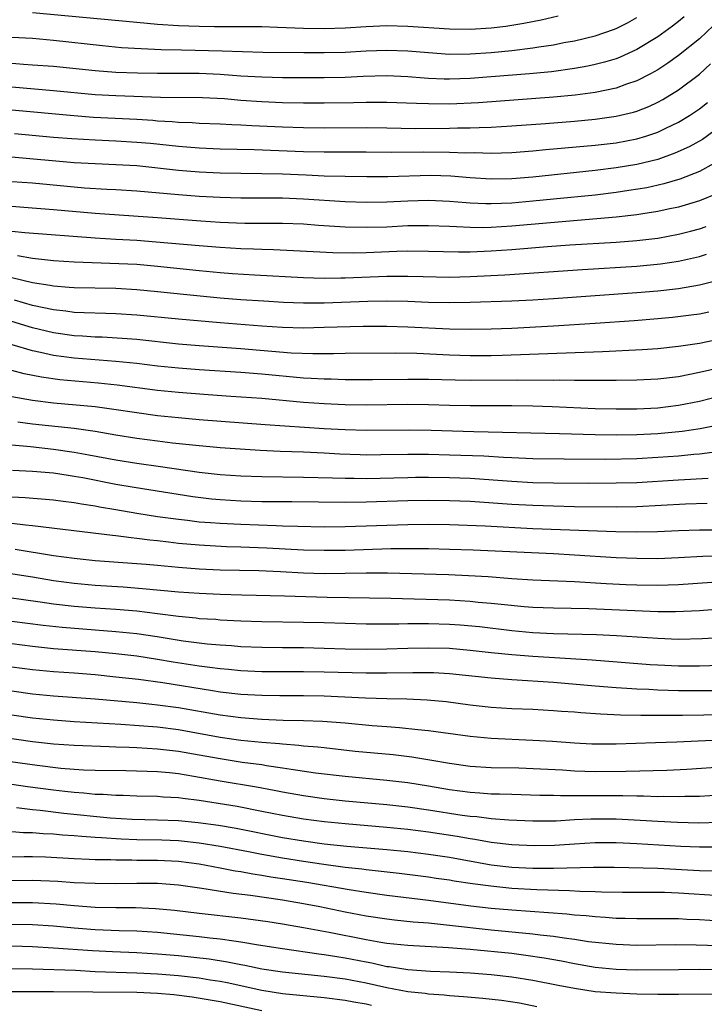
# Model space of a CAD drawing. Units: inches. Extents: x 2583000 to 2586000, y 1545000 to 1548000.
# Drawn here: x 2584162 to 2584227, y 1545620 to 1545714 of the extents above; entities that cross this region are included whole.
import ezdxf

# ---------------------------------------------------------------- set-up
doc = ezdxf.new("R2010")
doc.units = ezdxf.units.IN
doc.header["$MEASUREMENT"] = 0
doc.layers.add('LD25831545_2ft', color=104, linetype='Continuous')

msp = doc.modelspace()

# ---------------------------------------------------------------- linework, layer by layer
at = {"layer": 'LD25831545_2ft'}
for points, elevation in [([(2584225.545, 1545714.455), (2584225, 1545714.014), (2584224.424, 1545713.576), (2584223, 1545712.557), (2584221, 1545711.324), (2584219.405, 1545710.595), (2584219, 1545710.442), (2584217.897, 1545710.103), (2584217, 1545709.875), (2584216.283, 1545709.717), (2584215, 1545709.49), (2584212.806, 1545709.194), (2584210.683, 1545709), (2584207, 1545708.696), (2584205, 1545708.55), (2584203, 1545708.483), (2584202.488, 1545708.488), (2584201, 1545708.552), (2584200.574, 1545708.574), (2584199, 1545708.704), (2584197, 1545708.79), (2584194.739, 1545708.739), (2584193, 1545708.656), (2584191, 1545708.609), (2584187, 1545708.621), (2584185, 1545708.663), (2584183, 1545708.774), (2584181, 1545708.929), (2584179, 1545709.023), (2584175, 1545709.027), (2584173.062, 1545709.062), (2584171, 1545709.136), (2584169, 1545709.277), (2584165, 1545709.681), (2584163, 1545709.833), (2584162.116, 1545709.884), (2584159.916, 1545710.084)], 8172), ([(2584161, 1545712.504), (2584163, 1545712.402), (2584165, 1545712.229), (2584169.7, 1545711.7), (2584171.537, 1545711.536), (2584173.421, 1545711.421), (2584175.335, 1545711.335), (2584177.282, 1545711.282), (2584181.202, 1545711.202), (2584185.088, 1545711.088), (2584189.029, 1545711.029), (2584191, 1545711.028), (2584193, 1545711.085), (2584195, 1545711.196), (2584197, 1545711.265), (2584199, 1545711.2), (2584201, 1545711.029), (2584203, 1545710.896), (2584205, 1545710.911), (2584207, 1545711.048), (2584209, 1545711.243), (2584211, 1545711.48), (2584211.586, 1545711.586), (2584213, 1545711.784), (2584213.987, 1545711.987), (2584215, 1545712.166), (2584217, 1545712.649), (2584218.755, 1545713.245), (2584219, 1545713.345), (2584220.103, 1545713.897), (2584221, 1545714.397)], 8170), ([(2584163, 1545714.878), (2584173, 1545713.94), (2584175, 1545713.773), (2584177, 1545713.638), (2584179, 1545713.561), (2584180.459, 1545713.541), (2584185, 1545713.535), (2584186.511, 1545713.49), (2584189, 1545713.388), (2584191, 1545713.362), (2584193, 1545713.425), (2584195, 1545713.546), (2584197, 1545713.623), (2584199, 1545713.582), (2584203, 1545713.302), (2584205, 1545713.281), (2584207, 1545713.416), (2584208.415, 1545713.585), (2584210.144, 1545713.856), (2584211.814, 1545714.186), (2584213.448, 1545714.552)], 8168), ([(2584228.353, 1545713.648), (2584227, 1545712.338), (2584225, 1545710.743), (2584223.978, 1545710.022), (2584223, 1545709.39), (2584222.301, 1545709), (2584221, 1545708.322), (2584219.995, 1545707.995), (2584219, 1545707.629), (2584217, 1545707.208), (2584215.059, 1545706.941), (2584213, 1545706.749), (2584205.78, 1545706.22), (2584203, 1545706.094), (2584201, 1545706.099), (2584199.843, 1545706.157), (2584197, 1545706.24), (2584195, 1545706.234), (2584193.797, 1545706.203), (2584191, 1545706.178), (2584189, 1545706.187), (2584187, 1545706.221), (2584185, 1545706.297), (2584183, 1545706.438), (2584181.422, 1545706.578), (2584179.313, 1545706.687), (2584175.275, 1545706.725), (2584171, 1545706.88), (2584169, 1545706.989), (2584165, 1545707.357), (2584161, 1545707.706)], 8174), ([(2584161, 1545705.528), (2584166.976, 1545704.976), (2584168.837, 1545704.838), (2584173, 1545704.624), (2584174.53, 1545704.53), (2584175, 1545704.487), (2584176.413, 1545704.413), (2584177, 1545704.353), (2584178.314, 1545704.314), (2584179, 1545704.264), (2584181, 1545704.194), (2584182.125, 1545704.126), (2584183, 1545704.1), (2584184.031, 1545704.031), (2584187, 1545703.895), (2584189, 1545703.838), (2584191, 1545703.819), (2584195, 1545703.834), (2584197, 1545703.814), (2584199.757, 1545703.756), (2584203, 1545703.763), (2584203.792, 1545703.793), (2584205, 1545703.801), (2584205.848, 1545703.848), (2584207, 1545703.871), (2584209, 1545703.985), (2584212.227, 1545704.227), (2584215, 1545704.457), (2584217, 1545704.65), (2584219, 1545704.926), (2584220.681, 1545705.319), (2584221, 1545705.419), (2584222.138, 1545705.862), (2584223, 1545706.268), (2584223.475, 1545706.525), (2584225, 1545707.463), (2584227, 1545708.971), (2584228.062, 1545709.938)], 8176), ([(2584161.267, 1545703.266), (2584165, 1545702.92), (2584166.775, 1545702.775), (2584169, 1545702.645), (2584171, 1545702.562), (2584173, 1545702.443), (2584174.32, 1545702.32), (2584177, 1545702.034), (2584179, 1545701.877), (2584181, 1545701.799), (2584184.281, 1545701.719), (2584189, 1545701.54), (2584191, 1545701.5), (2584195, 1545701.496), (2584197.47, 1545701.469), (2584200.508, 1545701.492), (2584203, 1545701.479), (2584204.586, 1545701.414), (2584205.425, 1545701.425), (2584207, 1545701.374), (2584209, 1545701.437), (2584211, 1545701.6), (2584212.269, 1545701.731), (2584217, 1545702.155), (2584219, 1545702.38), (2584221, 1545702.741), (2584221.865, 1545703), (2584223, 1545703.381), (2584223.763, 1545703.763), (2584225, 1545704.353), (2584226.059, 1545705), (2584226.628, 1545705.372), (2584227, 1545705.643), (2584227.757, 1545706.243)], 8178), ([(2584229, 1545703.929), (2584227.299, 1545702.701), (2584226.014, 1545701.986), (2584224.639, 1545701.361), (2584223, 1545700.774), (2584221, 1545700.289), (2584219, 1545699.958), (2584217, 1545699.714), (2584211, 1545699.076), (2584209, 1545698.911), (2584207, 1545698.872), (2584205, 1545698.995), (2584203.156, 1545699.156), (2584201.215, 1545699.215), (2584197.104, 1545699.104), (2584195.091, 1545699.091), (2584193, 1545699.118), (2584191, 1545699.179), (2584189.261, 1545699.261), (2584187, 1545699.343), (2584181, 1545699.464), (2584179, 1545699.553), (2584177, 1545699.715), (2584173, 1545700.144), (2584171, 1545700.27), (2584169, 1545700.346), (2584167, 1545700.457), (2584160.988, 1545700.988)], 8180), ([(2584228.368, 1545700.368), (2584227, 1545699.627), (2584225.123, 1545698.878), (2584223.583, 1545698.417), (2584221.942, 1545698.058), (2584220.226, 1545697.774), (2584219, 1545697.598), (2584217, 1545697.353), (2584213, 1545696.945), (2584211, 1545696.754), (2584209, 1545696.588), (2584207, 1545696.505), (2584206.507, 1545696.507), (2584205, 1545696.574), (2584204.599, 1545696.599), (2584203, 1545696.748), (2584201, 1545696.84), (2584199, 1545696.779), (2584197, 1545696.673), (2584195, 1545696.633), (2584193, 1545696.694), (2584189, 1545696.966), (2584187, 1545697.041), (2584183, 1545697.057), (2584181, 1545697.117), (2584179, 1545697.224), (2584177, 1545697.365), (2584173, 1545697.712), (2584171, 1545697.839), (2584170.122, 1545697.877), (2584167.982, 1545698.018), (2584163, 1545698.481), (2584159, 1545698.756)], 8182), ([(2584228.563, 1545697.437), (2584227, 1545696.805), (2584225, 1545696.192), (2584223.985, 1545695.985), (2584223, 1545695.76), (2584221.554, 1545695.554), (2584221, 1545695.459), (2584219, 1545695.23), (2584209, 1545694.37), (2584207, 1545694.243), (2584206.219, 1545694.219), (2584205, 1545694.223), (2584203.699, 1545694.301), (2584203, 1545694.318), (2584201, 1545694.408), (2584199, 1545694.383), (2584197, 1545694.283), (2584195, 1545694.221), (2584193, 1545694.261), (2584190.431, 1545694.431), (2584189, 1545694.542), (2584187, 1545694.623), (2584183.366, 1545694.634), (2584181, 1545694.725), (2584179.151, 1545694.849), (2584175, 1545695.164), (2584169, 1545695.581), (2584165, 1545695.931), (2584162.162, 1545696.162), (2584161, 1545696.241)], 8184), ([(2584161, 1545693.89), (2584162.252, 1545693.748), (2584169, 1545693.251), (2584171, 1545693.118), (2584173, 1545693.007), (2584174.873, 1545692.873), (2584179, 1545692.494), (2584181, 1545692.332), (2584183, 1545692.216), (2584184.19, 1545692.19), (2584185, 1545692.15), (2584186.13, 1545692.13), (2584188.038, 1545692.038), (2584189.919, 1545691.919), (2584191.826, 1545691.826), (2584193.806, 1545691.806), (2584195, 1545691.834), (2584197.958, 1545691.958), (2584199, 1545691.984), (2584201, 1545691.968), (2584203.886, 1545691.886), (2584205, 1545691.9), (2584207, 1545691.98), (2584209, 1545692.122), (2584212.404, 1545692.404), (2584214.562, 1545692.562), (2584219, 1545692.836), (2584221, 1545692.984), (2584223, 1545693.216), (2584225, 1545693.581), (2584226.13, 1545693.87), (2584227, 1545694.116), (2584227.659, 1545694.341)], 8186), ([(2584161.549, 1545691.549), (2584163, 1545691.283), (2584165, 1545691.075), (2584167, 1545690.955), (2584173, 1545690.709), (2584175, 1545690.539), (2584179, 1545690.109), (2584181, 1545689.919), (2584182.174, 1545689.826), (2584184.313, 1545689.687), (2584189, 1545689.423), (2584191, 1545689.372), (2584192.591, 1545689.409), (2584193, 1545689.404), (2584197, 1545689.558), (2584198.444, 1545689.556), (2584199, 1545689.57), (2584200.481, 1545689.519), (2584203, 1545689.474), (2584205, 1545689.525), (2584208.315, 1545689.685), (2584215.791, 1545690.209), (2584221, 1545690.518), (2584223.266, 1545690.734), (2584225.001, 1545690.999), (2584227, 1545691.451), (2584227.689, 1545691.689)], 8188), ([(2584161, 1545689.431), (2584163, 1545688.952), (2584164.691, 1545688.691), (2584165, 1545688.622), (2584166.515, 1545688.515), (2584167, 1545688.463), (2584171, 1545688.395), (2584173, 1545688.296), (2584175, 1545688.1), (2584177.793, 1545687.793), (2584181, 1545687.486), (2584183, 1545687.328), (2584185.19, 1545687.19), (2584187.079, 1545687.079), (2584189, 1545687.001), (2584191, 1545687), (2584195.166, 1545687.166), (2584197, 1545687.197), (2584199, 1545687.154), (2584201, 1545687.067), (2584203, 1545687.021), (2584205, 1545687.053), (2584209, 1545687.187), (2584211, 1545687.279), (2584213, 1545687.407), (2584221, 1545687.98), (2584223, 1545688.153), (2584225, 1545688.383), (2584227, 1545688.719), (2584228.807, 1545689.193)], 8190), ([(2584227.902, 1545686.098), (2584227, 1545685.923), (2584226.191, 1545685.809), (2584224.404, 1545685.596), (2584223, 1545685.461), (2584220.727, 1545685.273), (2584216.989, 1545685.011), (2584213, 1545684.759), (2584209, 1545684.548), (2584207, 1545684.468), (2584205, 1545684.442), (2584203, 1545684.488), (2584199, 1545684.678), (2584197, 1545684.742), (2584194.743, 1545684.743), (2584191, 1545684.618), (2584189, 1545684.585), (2584187, 1545684.642), (2584185, 1545684.773), (2584181, 1545685.078), (2584177, 1545685.42), (2584173, 1545685.831), (2584171, 1545685.961), (2584170.025, 1545685.975), (2584167.963, 1545686.037), (2584167, 1545686.087), (2584166.199, 1545686.199), (2584165, 1545686.317), (2584163, 1545686.747), (2584161.26, 1545687.26)], 8192), ([(2584229, 1545683.509), (2584227, 1545683.11), (2584225, 1545682.81), (2584223, 1545682.59), (2584221.515, 1545682.485), (2584217.691, 1545682.309), (2584208.055, 1545681.945), (2584207, 1545681.921), (2584205, 1545681.914), (2584203, 1545681.983), (2584199.877, 1545682.123), (2584197.84, 1545682.16), (2584193, 1545682.146), (2584191.884, 1545682.116), (2584189.893, 1545682.107), (2584187.816, 1545682.184), (2584183, 1545682.6), (2584179, 1545682.883), (2584177, 1545683.041), (2584173, 1545683.467), (2584171.587, 1545683.587), (2584169.695, 1545683.695), (2584169, 1545683.717), (2584167.804, 1545683.804), (2584167, 1545683.844), (2584165, 1545684.124), (2584163, 1545684.597), (2584161, 1545685.198)], 8194), ([(2584229, 1545680.776), (2584227, 1545680.297), (2584225, 1545679.91), (2584223, 1545679.659), (2584221, 1545679.561), (2584219, 1545679.534), (2584217.541, 1545679.541), (2584217, 1545679.528), (2584215.553, 1545679.552), (2584215, 1545679.54), (2584213.566, 1545679.566), (2584213, 1545679.553), (2584209.574, 1545679.574), (2584205, 1545679.543), (2584203.565, 1545679.565), (2584201, 1545679.639), (2584199, 1545679.648), (2584195.609, 1545679.609), (2584193, 1545679.615), (2584191.659, 1545679.658), (2584191, 1545679.661), (2584189.751, 1545679.751), (2584189, 1545679.775), (2584185, 1545680.156), (2584183, 1545680.317), (2584179, 1545680.565), (2584177, 1545680.72), (2584175, 1545680.932), (2584173, 1545681.178), (2584171, 1545681.384), (2584167, 1545681.676), (2584165, 1545681.946), (2584163.759, 1545682.241), (2584163, 1545682.391), (2584161.044, 1545682.956)], 8196), ([(2584229, 1545678.042), (2584227, 1545677.523), (2584225, 1545677.13), (2584223, 1545676.892), (2584221, 1545676.792), (2584219, 1545676.776), (2584217, 1545676.818), (2584212.857, 1545677), (2584211, 1545677.067), (2584209, 1545677.112), (2584205, 1545677.121), (2584203, 1545677.152), (2584201, 1545677.206), (2584199, 1545677.232), (2584195, 1545677.191), (2584193, 1545677.204), (2584191, 1545677.292), (2584189, 1545677.445), (2584185, 1545677.801), (2584182.023, 1545678.023), (2584179.84, 1545678.16), (2584177, 1545678.378), (2584175, 1545678.584), (2584171.11, 1545679.11), (2584169.303, 1545679.303), (2584165.619, 1545679.619), (2584163.858, 1545679.858), (2584162.193, 1545680.193), (2584161, 1545680.496)], 8198), ([(2584161, 1545678.004), (2584163, 1545677.651), (2584165, 1545677.405), (2584169, 1545677.048), (2584170.803, 1545676.803), (2584173, 1545676.455), (2584175, 1545676.184), (2584177, 1545675.975), (2584179, 1545675.804), (2584185.32, 1545675.32), (2584191, 1545674.942), (2584193, 1545674.825), (2584195, 1545674.782), (2584199.194, 1545674.806), (2584201.239, 1545674.761), (2584205.363, 1545674.637), (2584213.553, 1545674.447), (2584217, 1545674.343), (2584219, 1545674.323), (2584221, 1545674.352), (2584223, 1545674.455), (2584225.331, 1545674.669), (2584227.081, 1545674.919), (2584229, 1545675.326)], 8200), ([(2584161.583, 1545675.583), (2584163, 1545675.398), (2584167, 1545674.954), (2584169, 1545674.677), (2584171, 1545674.334), (2584173, 1545674.013), (2584175, 1545673.746), (2584176.431, 1545673.57), (2584178.675, 1545673.325), (2584181, 1545673.118), (2584184.855, 1545672.856), (2584186.763, 1545672.763), (2584189, 1545672.686), (2584191, 1545672.591), (2584192.497, 1545672.497), (2584194.425, 1545672.425), (2584195, 1545672.412), (2584196.422, 1545672.422), (2584199, 1545672.467), (2584201, 1545672.457), (2584203, 1545672.421), (2584206.3, 1545672.3), (2584208.197, 1545672.197), (2584209, 1545672.136), (2584211, 1545672.056), (2584214.009, 1545672.009), (2584218.002, 1545672.002), (2584221, 1545672.059), (2584223, 1545672.169), (2584225, 1545672.32), (2584226.456, 1545672.456), (2584227, 1545672.49), (2584228.711, 1545672.711)], 8202), ([(2584161, 1545673.37), (2584162.789, 1545673.211), (2584165, 1545672.964), (2584167, 1545672.675), (2584168.416, 1545672.416), (2584171, 1545671.913), (2584173, 1545671.6), (2584175.294, 1545671.294), (2584179, 1545670.742), (2584181, 1545670.52), (2584183, 1545670.388), (2584185, 1545670.322), (2584189, 1545670.275), (2584191.794, 1545670.206), (2584193, 1545670.149), (2584193.849, 1545670.151), (2584195, 1545670.126), (2584199, 1545670.24), (2584199.751, 1545670.249), (2584201, 1545670.254), (2584203, 1545670.231), (2584205, 1545670.156), (2584209, 1545669.865), (2584211, 1545669.757), (2584213, 1545669.706), (2584216.315, 1545669.685), (2584219, 1545669.702), (2584221, 1545669.759), (2584225, 1545670.016), (2584227.84, 1545670.16)], 8204), ([(2584227.736, 1545667.736), (2584225.663, 1545667.663), (2584221, 1545667.417), (2584219, 1545667.385), (2584215, 1545667.427), (2584213, 1545667.469), (2584211, 1545667.538), (2584209, 1545667.652), (2584205, 1545667.926), (2584203, 1545668.003), (2584201, 1545668.026), (2584199, 1545668), (2584195, 1545667.846), (2584193, 1545667.818), (2584187.883, 1545667.883), (2584185, 1545667.903), (2584183, 1545667.955), (2584181, 1545668.077), (2584180.158, 1545668.157), (2584178.372, 1545668.372), (2584172.739, 1545669.261), (2584171, 1545669.559), (2584167.814, 1545670.186), (2584167, 1545670.333), (2584166.408, 1545670.408), (2584165, 1545670.633), (2584163, 1545670.813), (2584161.086, 1545670.914)], 8206), ([(2584161, 1545668.364), (2584162.304, 1545668.304), (2584165, 1545668.08), (2584165.947, 1545667.947), (2584167, 1545667.826), (2584167.692, 1545667.692), (2584169, 1545667.509), (2584169.423, 1545667.424), (2584171, 1545667.166), (2584173, 1545666.814), (2584175, 1545666.495), (2584177, 1545666.215), (2584177.875, 1545666.125), (2584179, 1545665.987), (2584180.081, 1545665.918), (2584181, 1545665.835), (2584183, 1545665.739), (2584186.392, 1545665.608), (2584187, 1545665.599), (2584188.456, 1545665.544), (2584191, 1545665.499), (2584193, 1545665.508), (2584199, 1545665.713), (2584201, 1545665.732), (2584203, 1545665.703), (2584206.424, 1545665.576), (2584211, 1545665.326), (2584218.963, 1545665.037), (2584220.998, 1545665.002), (2584222.96, 1545665.04), (2584225, 1545665.134), (2584227, 1545665.19), (2584229, 1545665.209)], 8208), ([(2584161, 1545665.853), (2584162.315, 1545665.685), (2584163, 1545665.627), (2584170.685, 1545664.685), (2584171, 1545664.66), (2584172.454, 1545664.454), (2584173, 1545664.413), (2584174.239, 1545664.239), (2584175, 1545664.169), (2584176.037, 1545664.037), (2584177, 1545663.935), (2584179, 1545663.75), (2584181.619, 1545663.619), (2584183, 1545663.583), (2584185.489, 1545663.489), (2584189, 1545663.294), (2584191, 1545663.239), (2584193, 1545663.261), (2584197.397, 1545663.398), (2584199.412, 1545663.412), (2584201, 1545663.4), (2584203, 1545663.358), (2584205.276, 1545663.276), (2584213, 1545662.916), (2584215, 1545662.815), (2584219, 1545662.562), (2584221, 1545662.471), (2584223, 1545662.466), (2584225, 1545662.553), (2584227.324, 1545662.676), (2584230.78, 1545662.78)], 8210), ([(2584161.347, 1545663.347), (2584165, 1545662.753), (2584167, 1545662.467), (2584169, 1545662.26), (2584173, 1545661.985), (2584173.897, 1545661.897), (2584175, 1545661.816), (2584177, 1545661.621), (2584179, 1545661.465), (2584181, 1545661.378), (2584184.71, 1545661.29), (2584186.8, 1545661.2), (2584189, 1545661.082), (2584191, 1545661.024), (2584193, 1545661.033), (2584195, 1545661.071), (2584197.073, 1545661.073), (2584202.913, 1545660.913), (2584204.826, 1545660.826), (2584206.711, 1545660.711), (2584209, 1545660.539), (2584211, 1545660.412), (2584215, 1545660.239), (2584218.059, 1545660.059), (2584219.967, 1545659.967), (2584221, 1545659.925), (2584223, 1545659.899), (2584225, 1545659.964), (2584228.173, 1545660.173)], 8212), ([(2584233, 1545657.916), (2584227, 1545657.424), (2584224.685, 1545657.315), (2584223, 1545657.326), (2584216.398, 1545657.602), (2584213, 1545657.674), (2584211, 1545657.756), (2584210.182, 1545657.818), (2584207.976, 1545658.024), (2584207, 1545658.14), (2584205.762, 1545658.238), (2584205, 1545658.318), (2584203, 1545658.438), (2584197.377, 1545658.623), (2584191.286, 1545658.714), (2584187.166, 1545658.834), (2584183.072, 1545658.928), (2584181.012, 1545658.988), (2584179, 1545659.078), (2584177, 1545659.221), (2584173.553, 1545659.553), (2584171.685, 1545659.685), (2584169, 1545659.845), (2584167, 1545660.035), (2584165, 1545660.316), (2584163, 1545660.653), (2584159, 1545661.261)], 8214), ([(2584229, 1545654.823), (2584227.273, 1545654.727), (2584225, 1545654.685), (2584223, 1545654.757), (2584219.032, 1545655.033), (2584217.128, 1545655.128), (2584213, 1545655.23), (2584211, 1545655.323), (2584209, 1545655.504), (2584205.878, 1545655.878), (2584204.046, 1545656.046), (2584203, 1545656.12), (2584201, 1545656.182), (2584200.163, 1545656.163), (2584199, 1545656.174), (2584198.142, 1545656.142), (2584196.13, 1545656.13), (2584195, 1545656.139), (2584193, 1545656.193), (2584191, 1545656.268), (2584189, 1545656.316), (2584185, 1545656.374), (2584183, 1545656.447), (2584181, 1545656.539), (2584180.577, 1545656.577), (2584179, 1545656.668), (2584178.709, 1545656.709), (2584177, 1545656.875), (2584175, 1545657.141), (2584173, 1545657.383), (2584171, 1545657.549), (2584169, 1545657.68), (2584167, 1545657.84), (2584165, 1545658.07), (2584163.741, 1545658.259), (2584159.109, 1545658.891)], 8216), ([(2584161, 1545656.441), (2584164.034, 1545656.034), (2584165.845, 1545655.845), (2584171, 1545655.455), (2584173, 1545655.253), (2584174.964, 1545654.964), (2584177.448, 1545654.553), (2584179.745, 1545654.255), (2584181, 1545654.146), (2584182.084, 1545654.084), (2584183, 1545654.01), (2584185, 1545653.928), (2584187, 1545653.899), (2584189, 1545653.893), (2584191, 1545653.852), (2584193, 1545653.78), (2584195, 1545653.736), (2584197, 1545653.764), (2584199, 1545653.835), (2584201, 1545653.883), (2584203, 1545653.831), (2584205, 1545653.658), (2584207, 1545653.429), (2584209, 1545653.222), (2584211, 1545653.063), (2584216.715, 1545652.715), (2584222.281, 1545652.282), (2584223, 1545652.235), (2584225, 1545652.148), (2584227, 1545652.14), (2584229, 1545652.209)], 8218), ([(2584228.244, 1545649.756), (2584227, 1545649.733), (2584225, 1545649.747), (2584223, 1545649.805), (2584222.141, 1545649.859), (2584221, 1545649.9), (2584220.029, 1545649.971), (2584219, 1545650.023), (2584217, 1545650.179), (2584213, 1545650.54), (2584209, 1545650.804), (2584207, 1545650.973), (2584203, 1545651.39), (2584201.471, 1545651.471), (2584199.483, 1545651.483), (2584197, 1545651.432), (2584195, 1545651.429), (2584191, 1545651.547), (2584189, 1545651.579), (2584185, 1545651.58), (2584183, 1545651.668), (2584181.794, 1545651.794), (2584181, 1545651.854), (2584179.998, 1545651.998), (2584179, 1545652.111), (2584176.496, 1545652.496), (2584175, 1545652.757), (2584173, 1545653.071), (2584171, 1545653.305), (2584169, 1545653.484), (2584165, 1545653.791), (2584163, 1545653.989), (2584161, 1545654.262)], 8220), ([(2584229, 1545647.447), (2584227.404, 1545647.404), (2584225.379, 1545647.379), (2584221.388, 1545647.388), (2584219.419, 1545647.419), (2584217.494, 1545647.494), (2584215.622, 1545647.622), (2584215, 1545647.682), (2584213.766, 1545647.766), (2584213, 1545647.835), (2584211, 1545647.937), (2584209, 1545648.011), (2584207, 1545648.133), (2584205, 1545648.363), (2584202.689, 1545648.689), (2584200.86, 1545648.86), (2584198.927, 1545648.927), (2584197, 1545648.965), (2584194.962, 1545649.038), (2584191, 1545649.226), (2584189, 1545649.263), (2584186.74, 1545649.26), (2584185, 1545649.28), (2584183, 1545649.4), (2584181, 1545649.63), (2584180.266, 1545649.734), (2584175.502, 1545650.498), (2584173.182, 1545650.818), (2584171, 1545651.07), (2584169, 1545651.268), (2584167, 1545651.433), (2584165, 1545651.572), (2584163, 1545651.75), (2584161, 1545652.023)], 8222), ([(2584161, 1545649.737), (2584163, 1545649.461), (2584165, 1545649.272), (2584169, 1545648.976), (2584173, 1545648.614), (2584174.457, 1545648.457), (2584175, 1545648.413), (2584177, 1545648.139), (2584181, 1545647.441), (2584183, 1545647.177), (2584185, 1545647.018), (2584187.063, 1545646.937), (2584189, 1545646.899), (2584190.829, 1545646.829), (2584193, 1545646.659), (2584195.579, 1545646.421), (2584197, 1545646.306), (2584198.226, 1545646.226), (2584199.973, 1545646.027), (2584201, 1545645.948), (2584205, 1545645.375), (2584207, 1545645.183), (2584211, 1545645.016), (2584212.903, 1545644.903), (2584215, 1545644.746), (2584216.666, 1545644.666), (2584217, 1545644.652), (2584219, 1545644.657), (2584222.766, 1545644.766), (2584224.843, 1545644.843), (2584231, 1545645.141)], 8224), ([(2584161, 1545647.432), (2584163, 1545647.154), (2584165, 1545646.942), (2584167, 1545646.798), (2584171.463, 1545646.537), (2584175, 1545646.279), (2584177, 1545646.03), (2584181, 1545645.3), (2584183, 1545645.019), (2584185, 1545644.819), (2584186.689, 1545644.689), (2584187, 1545644.646), (2584188.541, 1545644.541), (2584189, 1545644.477), (2584190.369, 1545644.369), (2584191, 1545644.286), (2584193.964, 1545643.964), (2584197.619, 1545643.619), (2584199.411, 1545643.411), (2584201.129, 1545643.129), (2584203, 1545642.787), (2584205, 1545642.512), (2584207, 1545642.388), (2584209.664, 1545642.336), (2584211.738, 1545642.263), (2584213.858, 1545642.142), (2584215, 1545642.06), (2584217, 1545642), (2584219.977, 1545642.023), (2584223.879, 1545642.121), (2584225.788, 1545642.212), (2584229.52, 1545642.48)], 8226), ([(2584229, 1545639.726), (2584227, 1545639.603), (2584225.59, 1545639.59), (2584225, 1545639.563), (2584223.593, 1545639.593), (2584223, 1545639.579), (2584221.627, 1545639.627), (2584221, 1545639.622), (2584219.661, 1545639.661), (2584213.655, 1545639.654), (2584213, 1545639.685), (2584211.697, 1545639.697), (2584209, 1545639.773), (2584207.824, 1545639.825), (2584207, 1545639.835), (2584205.92, 1545639.92), (2584205, 1545639.967), (2584203, 1545640.225), (2584201, 1545640.577), (2584199, 1545640.905), (2584197, 1545641.145), (2584193, 1545641.501), (2584190.15, 1545641.85), (2584187.81, 1545642.19), (2584187, 1545642.331), (2584185.453, 1545642.546), (2584185, 1545642.627), (2584183.124, 1545642.876), (2584181, 1545643.201), (2584179, 1545643.579), (2584177, 1545643.93), (2584175, 1545644.157), (2584173, 1545644.274), (2584172.287, 1545644.286), (2584171, 1545644.348), (2584170.355, 1545644.355), (2584167, 1545644.481), (2584165, 1545644.629), (2584163, 1545644.859), (2584156.169, 1545645.831)], 8228), ([(2584228.893, 1545637.107), (2584226.954, 1545637.046), (2584224.908, 1545637.092), (2584223, 1545637.193), (2584221.303, 1545637.303), (2584219, 1545637.409), (2584216.579, 1545637.421), (2584215, 1545637.346), (2584213.24, 1545637.24), (2584211, 1545637.213), (2584208.691, 1545637.309), (2584207, 1545637.46), (2584205.642, 1545637.642), (2584205, 1545637.687), (2584204.214, 1545637.786), (2584201, 1545638.285), (2584199, 1545638.569), (2584197, 1545638.795), (2584193, 1545639.138), (2584191, 1545639.356), (2584189, 1545639.645), (2584187, 1545640), (2584186.172, 1545640.172), (2584184.484, 1545640.484), (2584181, 1545641.067), (2584178.47, 1545641.53), (2584177, 1545641.76), (2584176.146, 1545641.854), (2584175, 1545641.95), (2584174.001, 1545641.999), (2584171.953, 1545642.047), (2584169, 1545642.084), (2584167.879, 1545642.121), (2584167, 1545642.174), (2584165.72, 1545642.281), (2584163.44, 1545642.56), (2584159, 1545643.177)], 8230), ([(2584229.268, 1545634.732), (2584227, 1545634.727), (2584225.199, 1545634.801), (2584221, 1545635.048), (2584219, 1545635.15), (2584217, 1545635.156), (2584215, 1545635.034), (2584213.103, 1545634.897), (2584211.147, 1545634.853), (2584209, 1545634.94), (2584207, 1545635.174), (2584205.458, 1545635.458), (2584205, 1545635.515), (2584203.753, 1545635.753), (2584201, 1545636.172), (2584199, 1545636.419), (2584197, 1545636.621), (2584193, 1545636.961), (2584191, 1545637.156), (2584189, 1545637.416), (2584187, 1545637.76), (2584185, 1545638.165), (2584182.624, 1545638.624), (2584179, 1545639.221), (2584177.407, 1545639.407), (2584177, 1545639.473), (2584175.545, 1545639.545), (2584175, 1545639.593), (2584173, 1545639.639), (2584171.692, 1545639.692), (2584171, 1545639.698), (2584169.786, 1545639.785), (2584169, 1545639.8), (2584167.916, 1545639.916), (2584167, 1545639.968), (2584166.085, 1545640.085), (2584165, 1545640.202), (2584162.528, 1545640.528), (2584161, 1545640.753)], 8232), ([(2584161.473, 1545638.527), (2584163, 1545638.346), (2584163.716, 1545638.284), (2584165.995, 1545637.995), (2584170.436, 1545637.563), (2584172.574, 1545637.427), (2584175, 1545637.367), (2584177, 1545637.296), (2584178.89, 1545637.11), (2584180.84, 1545636.84), (2584182.551, 1545636.551), (2584187, 1545635.662), (2584189, 1545635.327), (2584191, 1545635.063), (2584193.161, 1545634.839), (2584197, 1545634.496), (2584199, 1545634.301), (2584201, 1545634.062), (2584203, 1545633.754), (2584207, 1545633.039), (2584209, 1545632.81), (2584211, 1545632.715), (2584213, 1545632.714), (2584216.819, 1545632.819), (2584218.815, 1545632.815), (2584223, 1545632.703), (2584227, 1545632.492), (2584228.455, 1545632.454)], 8234), ([(2584229, 1545630.061), (2584225, 1545630.311), (2584223.637, 1545630.363), (2584223, 1545630.375), (2584219.625, 1545630.375), (2584217.594, 1545630.406), (2584217, 1545630.436), (2584215.528, 1545630.472), (2584214.538, 1545630.538), (2584211.382, 1545630.619), (2584209, 1545630.763), (2584206.976, 1545630.976), (2584205.216, 1545631.216), (2584203.475, 1545631.474), (2584203, 1545631.564), (2584201.732, 1545631.732), (2584201, 1545631.846), (2584198.191, 1545632.191), (2584195, 1545632.543), (2584194.604, 1545632.604), (2584193, 1545632.783), (2584190.946, 1545633.054), (2584189, 1545633.343), (2584187, 1545633.67), (2584185, 1545634.03), (2584183.709, 1545634.291), (2584181, 1545634.803), (2584179, 1545635.122), (2584177.306, 1545635.306), (2584177, 1545635.333), (2584175.4, 1545635.4), (2584173, 1545635.443), (2584171.501, 1545635.501), (2584169.611, 1545635.611), (2584169, 1545635.667), (2584167.743, 1545635.743), (2584167, 1545635.821), (2584165.887, 1545635.887), (2584165, 1545635.983), (2584164.026, 1545636.026), (2584163, 1545636.12), (2584162.122, 1545636.122), (2584161, 1545636.191)], 8236), ([(2584229, 1545627.628), (2584227, 1545627.748), (2584225.79, 1545627.79), (2584225, 1545627.84), (2584223.839, 1545627.839), (2584223, 1545627.856), (2584221, 1545627.842), (2584219.88, 1545627.88), (2584219, 1545627.889), (2584217.976, 1545627.976), (2584217, 1545628.027), (2584216.127, 1545628.127), (2584215, 1545628.204), (2584214.288, 1545628.288), (2584209, 1545628.666), (2584207, 1545628.853), (2584205.073, 1545629.073), (2584201, 1545629.606), (2584197, 1545630.08), (2584195, 1545630.365), (2584193.375, 1545630.625), (2584189.331, 1545631.331), (2584187, 1545631.701), (2584185.863, 1545631.863), (2584185, 1545632.014), (2584184.135, 1545632.135), (2584183, 1545632.352), (2584182.435, 1545632.435), (2584181, 1545632.727), (2584179, 1545633.09), (2584177, 1545633.342), (2584175, 1545633.454), (2584173, 1545633.463), (2584172.517, 1545633.482), (2584171, 1545633.472), (2584170.497, 1545633.503), (2584169, 1545633.521), (2584168.442, 1545633.557), (2584167, 1545633.605), (2584164.246, 1545633.754), (2584163, 1545633.801), (2584162.197, 1545633.803), (2584161, 1545633.778)], 8238), ([(2584231, 1545625.185), (2584226.67, 1545625.33), (2584224.654, 1545625.346), (2584221, 1545625.301), (2584219, 1545625.377), (2584216.347, 1545625.653), (2584215, 1545625.863), (2584214.021, 1545625.979), (2584213, 1545626.152), (2584211.717, 1545626.283), (2584211, 1545626.388), (2584207, 1545626.772), (2584203, 1545627.222), (2584201, 1545627.429), (2584199.54, 1545627.54), (2584197.721, 1545627.721), (2584197, 1545627.808), (2584195, 1545628.112), (2584193, 1545628.498), (2584190.569, 1545629), (2584189, 1545629.293), (2584187, 1545629.628), (2584183.921, 1545630.079), (2584182.267, 1545630.267), (2584179.249, 1545630.751), (2584177, 1545631.069), (2584175, 1545631.232), (2584173, 1545631.251), (2584171, 1545631.217), (2584169, 1545631.226), (2584167, 1545631.317), (2584165.433, 1545631.433), (2584163, 1545631.545), (2584161, 1545631.507)], 8240), ([(2584230.908, 1545622.908), (2584227.033, 1545622.967), (2584225, 1545622.963), (2584221, 1545622.925), (2584219, 1545622.985), (2584217, 1545623.186), (2584215, 1545623.522), (2584213.776, 1545623.776), (2584212.082, 1545624.082), (2584210.342, 1545624.342), (2584209, 1545624.508), (2584205, 1545624.908), (2584202.925, 1545625.076), (2584199, 1545625.282), (2584197, 1545625.488), (2584196.423, 1545625.577), (2584195, 1545625.831), (2584191.459, 1545626.54), (2584189.006, 1545626.994), (2584187, 1545627.341), (2584185.563, 1545627.563), (2584183, 1545627.911), (2584179, 1545628.351), (2584176.636, 1545628.636), (2584174.813, 1545628.813), (2584172.89, 1545628.89), (2584171, 1545628.899), (2584169, 1545628.952), (2584167, 1545629.093), (2584165.256, 1545629.256), (2584163, 1545629.389), (2584161, 1545629.374)], 8242), ([(2584230.608, 1545620.608), (2584225, 1545620.572), (2584223, 1545620.585), (2584221, 1545620.63), (2584219, 1545620.7), (2584217, 1545620.854), (2584215, 1545621.143), (2584213.437, 1545621.437), (2584211, 1545621.927), (2584209, 1545622.249), (2584207, 1545622.475), (2584205, 1545622.627), (2584203, 1545622.73), (2584201.2, 1545622.8), (2584199, 1545622.953), (2584197.23, 1545623.23), (2584197, 1545623.253), (2584195.575, 1545623.575), (2584195, 1545623.671), (2584193, 1545624.077), (2584192.199, 1545624.199), (2584191, 1545624.406), (2584190.463, 1545624.463), (2584187, 1545624.955), (2584184.675, 1545625.325), (2584183, 1545625.611), (2584182.312, 1545625.688), (2584181, 1545625.89), (2584180.015, 1545625.985), (2584179, 1545626.109), (2584175, 1545626.535), (2584173, 1545626.653), (2584171.306, 1545626.694), (2584169, 1545626.795), (2584167, 1545626.952), (2584165, 1545627.136), (2584163, 1545627.268), (2584161, 1545627.3)], 8244), ([(2584211.409, 1545619.41), (2584209.734, 1545619.734), (2584208.005, 1545620.005), (2584206.209, 1545620.209), (2584204.363, 1545620.363), (2584203, 1545620.445), (2584202.503, 1545620.503), (2584201, 1545620.61), (2584200.663, 1545620.663), (2584199, 1545620.853), (2584197, 1545621.219), (2584195, 1545621.656), (2584193, 1545622.045), (2584191, 1545622.324), (2584187, 1545622.727), (2584185, 1545623.026), (2584183.371, 1545623.371), (2584183, 1545623.431), (2584181.699, 1545623.699), (2584179.96, 1545623.96), (2584177, 1545624.282), (2584175, 1545624.465), (2584173, 1545624.582), (2584170.667, 1545624.667), (2584168.766, 1545624.766), (2584165, 1545625.043), (2584163, 1545625.158), (2584161, 1545625.218)], 8246), ([(2584195.532, 1545619.531), (2584195, 1545619.651), (2584193.844, 1545619.844), (2584193, 1545620.012), (2584191, 1545620.268), (2584187, 1545620.659), (2584185, 1545620.965), (2584181.69, 1545621.69), (2584181, 1545621.819), (2584180.037, 1545621.963), (2584179, 1545622.14), (2584177, 1545622.368), (2584175, 1545622.538), (2584173, 1545622.642), (2584169, 1545622.774), (2584167.126, 1545622.874), (2584163, 1545623.019), (2584161, 1545623.062)], 8248), ([(2584185, 1545619.022), (2584181, 1545619.863), (2584180.044, 1545620.044), (2584178.328, 1545620.328), (2584176.543, 1545620.543), (2584175, 1545620.68), (2584173, 1545620.776), (2584168.798, 1545620.798), (2584165, 1545620.839), (2584158.829, 1545620.829)], 8250)]:
    msp.add_lwpolyline(points, dxfattribs=dict(at, elevation=elevation))

doc.saveas('drawing.dxf')
